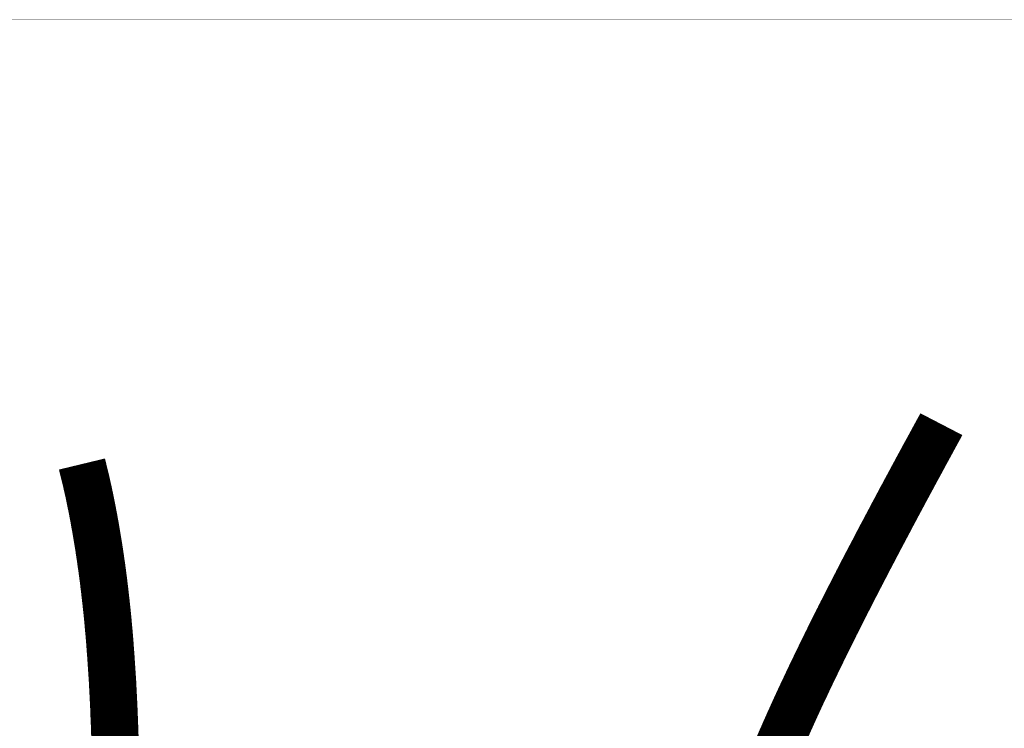
# Model space of a CAD drawing. Units: millimetres. Extents: x 555731 to 1993978, y -125985 to 261450.
# Drawn here: x 1864886 to 1865441, y -9210 to -8810 of the extents above; entities that cross this region are included whole.
import ezdxf
from ezdxf.enums import TextEntityAlignment as Align

# ---------------------------------------------------------------- set-up
doc = ezdxf.new("R2010")
doc.units = ezdxf.units.MM
doc.header["$LTSCALE"] = 1000
for name, color, linetype in [('C-TK_EDIT', 2, 'Continuous'), ('HATCH', 8, 'Continuous'), ('TK', 103, 'Continuous')]:
    doc.layers.add(name, color=color, linetype=linetype)
doc.styles.add('TK2-TY', font='SIMSUN.TTF', dxfattribs={"width": 0.8})

# ---------------------------------------------------------------- blocks, each defined once
blk = doc.blocks.new('zw$8E9D')
at = {"color": 8, "const_width": 53.4}
for points in [[(0, 1010.2), (0.7, 1007.3), (1.4, 1004.5), (2.1, 1001.6), (2.8, 998.8), (3.5, 995.9), (4.2, 993.1), (4.9, 990.2), (5.5, 987.3), (6.2, 984.4), (6.8, 981.5), (7.5, 978.6), (8.1, 975.7), (8.7, 972.8), (9.3, 969.8), (9.9, 966.9), (10.5, 964), (11.1, 961.1), (11.7, 958.1), (12.2, 955.2), (12.8, 952.2), (13.4, 949.2), (13.9, 946.3), (14.4, 943.3), (15, 940.3), (15.5, 937.4), (16, 934.4), (16.5, 931.4), (17, 928.4), (17.5, 925.4), (18, 922.4), (18.5, 919.4), (19, 916.4), (19.4, 913.4), (19.9, 910.4), (20.3, 907.4), (20.8, 904.4), (21.2, 901.4), (21.6, 898.3), (22.1, 895.3), (22.5, 892.3), (22.9, 889.3), (23.3, 886.2), (23.7, 883.2), (24.1, 880.2), (24.5, 877.1), (24.8, 874.1), (25.2, 871.1), (25.6, 868), (25.9, 865), (26.3, 861.9), (26.6, 858.9), (27, 855.8), (27.6, 849.8), (28.3, 843.7), (28.9, 837.6), (29.5, 831.5), (30, 825.4), (30.6, 819.3), (31.1, 813.2), (31.6, 807.1), (32, 801.1), (32.5, 795), (32.9, 788.9), (33.3, 782.9), (33.7, 776.8), (34.1, 770.8), (34.5, 764.8), (34.8, 758.8), (35.1, 752.8), (35.4, 746.8), (35.7, 740.8), (36, 734.9), (36.2, 729), (36.3, 726), (36.5, 723.1), (36.6, 720.1), (36.7, 717.2), (36.8, 714.2), (36.9, 711.3), (37, 708.4), (37.1, 705.5), (37.2, 702.5), (37.2, 699.6), (37.3, 696.7), (37.4, 693.8), (37.5, 690.9), (37.6, 688.1), (37.6, 685.2), (37.7, 682.3)], [(782.4, 682.8), (783.4, 685), (784.3, 687.3), (785.3, 689.5), (786.2, 691.8), (787.2, 694.1), (788.2, 696.4), (789.2, 698.7), (790.2, 701), (791.3, 703.4), (792.3, 705.7), (793.3, 708.1), (794.4, 710.5), (795.5, 712.9), (796.6, 715.3), (797.6, 717.8), (798.8, 720.3), (799.9, 722.7), (801, 725.2), (802.1, 727.7), (803.3, 730.3), (804.4, 732.8), (805.6, 735.4), (806.8, 738), (808, 740.6), (809.2, 743.2), (810.4, 745.8), (811.7, 748.5), (812.9, 751.2), (814.2, 753.9), (815.5, 756.6), (816.8, 759.3), (818.1, 762.1), (819.4, 764.9), (820.7, 767.7), (821.4, 769.1), (822.1, 770.5), (822.7, 771.9), (823.4, 773.3), (824.1, 774.8), (824.8, 776.2), (825.5, 777.6), (826.2, 779.1), (826.9, 780.5), (827.6, 782), (828.3, 783.4), (829, 784.9), (829.7, 786.4), (830.4, 787.9), (831.1, 789.3), (831.9, 790.8), (832.6, 792.3), (833.3, 793.8), (834, 795.3), (834.8, 796.8), (835.5, 798.4), (836.3, 799.9), (837, 801.4), (837.8, 802.9), (838.5, 804.5), (839.3, 806), (840, 807.6), (840.8, 809.1), (841.6, 810.7), (842.4, 812.3), (843.1, 813.8), (843.9, 815.4), (844.7, 817), (845.5, 818.6), (846.3, 820.2), (847.1, 821.8), (847.9, 823.4), (848.7, 825), (849.5, 826.6), (850.3, 828.3), (851.1, 829.9), (852, 831.5), (852.8, 833.2), (853.6, 834.8), (854.5, 836.5), (855.3, 838.2), (856.1, 839.8), (857, 841.5), (857.8, 843.2), (858.7, 844.9), (859.6, 846.6), (860.4, 848.3), (861.3, 850), (862.2, 851.7), (863, 853.4), (863.9, 855.2), (864.8, 856.9), (865.7, 858.7), (866.6, 860.4), (867.5, 862.2), (868.4, 863.9), (869.3, 865.7), (870.2, 867.5), (871.1, 869.2), (872, 871), (872.9, 872.8), (873.9, 874.6), (874.8, 876.4), (875.7, 878.3), (876.7, 880.1), (877.6, 881.9), (878.6, 883.7), (879.5, 885.6), (880.5, 887.4), (881.4, 889.3), (882.4, 891.2), (883.4, 893), (884.4, 894.9), (885.3, 896.8), (886.3, 898.7), (887.3, 900.6), (888.3, 902.5), (889.3, 904.4), (890.3, 906.3), (891.3, 908.3), (892.3, 910.2), (893.4, 912.1), (894.4, 914.1), (895.4, 916.1), (896.4, 918), (897.5, 920), (898.5, 922), (899.6, 924), (900.6, 926), (901.7, 928), (902.7, 930), (903.8, 932), (904.9, 934), (905.9, 936), (907, 938.1), (908.1, 940.1), (909.2, 942.2), (910.3, 944.2), (911.4, 946.3), (912.5, 948.4), (913.6, 950.5), (914.7, 952.6), (915.8, 954.7), (916.9, 956.8), (918.1, 958.9), (919.2, 961), (920.3, 963.2), (921.5, 965.3), (922.6, 967.4), (923.8, 969.6), (924.9, 971.8), (926.1, 973.9), (927.3, 976.1), (928.4, 978.3), (929.6, 980.5), (930.8, 982.7), (932, 984.9), (933.2, 987.1), (934.4, 989.4), (935.6, 991.6), (936.8, 993.8), (938, 996.1), (939.2, 998.4), (940.5, 1000.6), (941.7, 1002.9), (942.9, 1005.2), (944.2, 1007.5), (945.4, 1009.8), (946.7, 1012.1), (947.9, 1014.4), (949.2, 1016.7), (950.4, 1019.1), (951.7, 1021.4), (953, 1023.8), (954.3, 1026.1), (955.6, 1028.5), (956.9, 1030.9), (958.2, 1033.3), (959.5, 1035.7), (960.8, 1038.1), (962.1, 1040.5), (963.4, 1042.9), (964.7, 1045.3), (966.1, 1047.8), (967.4, 1050.2), (968.8, 1052.7), (970.1, 1055.2)]]:
    blk.add_lwpolyline(points, dxfattribs=at)
blk = doc.blocks.new('DBTK-A22222')
at = {"layer": 'TK', "const_width": 0.25}
blk.add_lwpolyline([(51900, 40200), (58400, 40200)], dxfattribs=at)
at = {"layer": 'HATCH', "color": 8, "xscale": 0.5, "yscale": 0.5, "zscale": 0.5}
blk.add_blockref('zw$8E9D', (56524.49, 39444.13), dxfattribs=at)
at = {"layer": 'C-TK_EDIT', "color": 2, "style": 'TK2-TY', "width": 0.8}
for tag, rotation, p in [('项目负责', 360, (54900, 39800)), ('专业负责', 360, (54900, 39000)), ('设计', 360, (54900, 38200)), ('项目负责', 360, (54900, 9650)), ('审定', 360, (54900, 8850)), ('审核', 360, (54900, 8050)), ('专业负责', 360, (54900, 7250)), ('校对', 0, (54900, 6450)), ('设计', 360, (54900, 5650)), ('制图', 360, (54900, 4850))]:
    blk.add_attdef(tag, text='', height=300, rotation=rotation, dxfattribs=at).set_placement(p, align=Align.MIDDLE)
for tag, p in [('会签建筑', (54374.94, 3385)), ('会签结构', (57624.94, 3385)), ('会签给排水', (54374.94, 2855)), ('会签电气', (57624.94, 2855)), ('会签暖通', (54374.94, 2325)), ('会签景观', (57624.94, 2325)), ('会签道路', (54374.94, 1795)), ('会签桥梁', (57624.94, 1795)), ('会签动力', (54374.94, 1265)), ('会签其他', (57624.94, 1265))]:
    blk.add_attdef(tag, text='', height=240, rotation=360, dxfattribs=at).set_placement(p, align=Align.MIDDLE_CENTER)
for tag, p in [('工程名称_001', (40147.02, 1870)), ('子项名称_001', (48723.41, 1870)), ('建设单位_001', (30198.74, 1870)), ('图名_001', (28756.53, 810))]:
    blk.add_attdef(tag, p, '', height=240, dxfattribs=at)
for tag, p in [('专业', (33481.94, 1530)), ('阶段', (40343.06, 1530)), ('版次', (47204.17, 1530)), ('工程号', (36987.5, 1530)), ('日期', (50634.72, 1530)), ('图号', (43773.61, 1530))]:
    blk.add_attdef(tag, text='', height=300, dxfattribs=at).set_placement(p, align=Align.MIDDLE)

msp = doc.modelspace()

# ---------------------------------------------------------------- block references
at = {"layer": 'TK'}
msp.add_blockref('DBTK-A22222', (1808396.15, -49010.48), dxfattribs=at)

doc.saveas('drawing.dxf')
